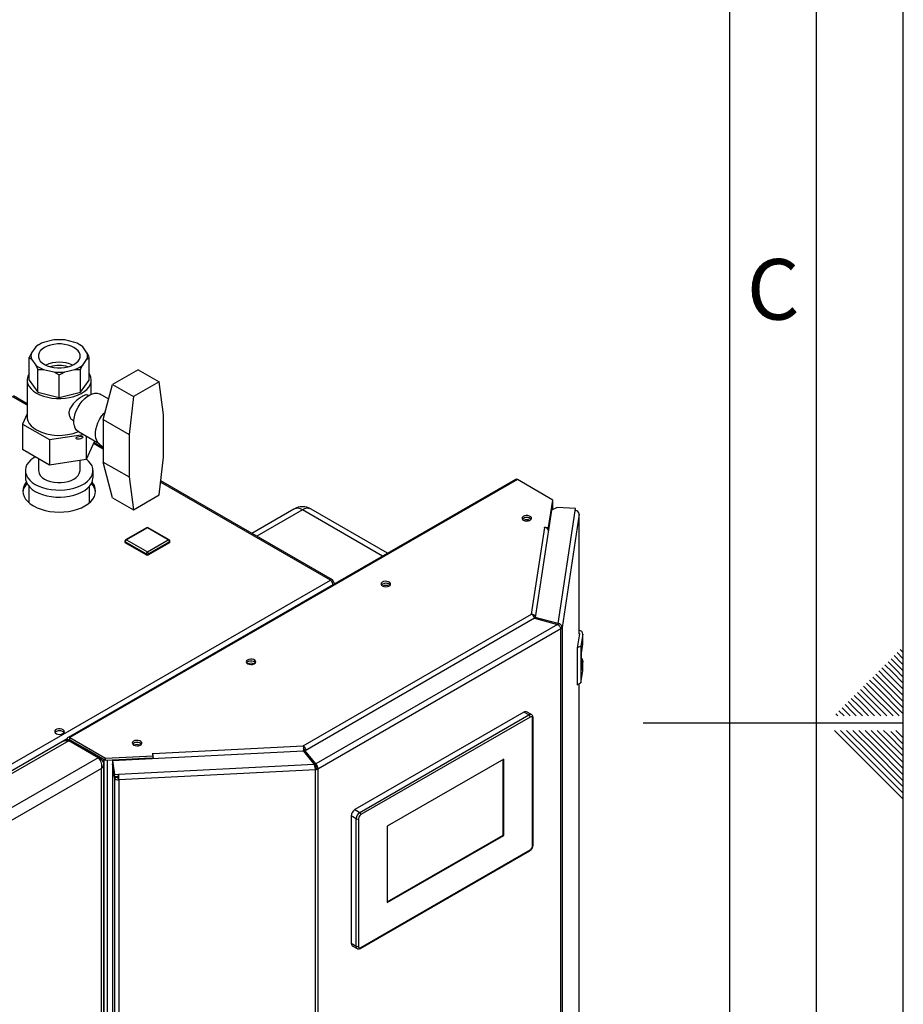
# Paper-space layout 'Blatt3' of a CAD drawing. Units: millimetres. Extents: x 0 to 420, y 0 to 297.
# Drawn here: x 369 to 420, y 132 to 189 of the extents above; entities that cross this region are included whole.
import ezdxf

# ---------------------------------------------------------------- set-up
doc = ezdxf.new("R2010")
doc.units = ezdxf.units.MM
doc.layers.add('61', color=7, linetype='Continuous')
doc.layers.add('62', color=7, linetype='Continuous')
doc.styles.add('SLDTEXTSTYLE0', font='TXT', dxfattribs={"width": 0.75})

psp = doc.layouts.new('Blatt3')

# ---------------------------------------------------------------- linework, layer by layer
at = {"color": 7, "linetype": 'Continuous', "lineweight": 30}
for p, q in [((370.987, 170.617), (370.394, 170.475)), ((372.211, 170.475), (371.619, 170.617)), ((369.947, 170.217), (369.702, 169.875)), ((370.148, 170.359), (370.077, 170.318)), ((372.528, 170.318), (372.457, 170.359)), ((372.658, 170.217), (372.527, 170.318)), ((372.903, 169.875), (372.658, 170.217)), ((369.702, 169.875), (369.571, 169.611)), ((369.571, 168.305), (369.571, 169.611)), ((369.702, 169.511), (369.947, 169.169)), ((372.658, 169.169), (372.903, 169.511)), ((372.903, 169.511), (373.034, 169.611)), ((373.034, 168.305), (373.034, 169.611)), ((369.947, 169.169), (370.078, 168.905)), ((370.078, 167.598), (370.078, 168.905)), ((370.394, 168.911), (370.987, 168.769)), ((371.619, 168.769), (372.211, 168.911)), ((372.211, 168.911), (372.527, 168.905)), ((372.527, 167.598), (372.527, 168.905)), ((375.862, 168.897), (374.379, 168.041)), ((375.862, 168.897), (377.064, 168.203)), ((369.453, 168.305), (369.453, 166.182)), ((369.571, 168.305), (370.078, 167.598)), ((370.987, 168.769), (371.303, 168.612)), ((371.303, 167.305), (371.303, 168.612)), ((372.527, 167.598), (373.034, 168.305)), ((373.153, 167.487), (373.153, 168.305)), ((373.848, 166.02), (374.379, 168.041)), ((374.379, 168.041), (375.581, 167.348)), ((377.064, 168.203), (375.581, 167.348)), ((377.313, 166.305), (377.064, 168.203)), ((369.453, 166.933), (368.66, 167.39)), ((370.078, 167.598), (371.303, 167.305)), ((371.303, 167.305), (372.527, 167.598)), ((373.001, 167.408), (372.964, 167.429)), ((374.159, 167.201), (373.659, 167.49)), ((375.581, 167.348), (375.333, 165.163)), ((369.453, 166.344), (369.183, 165.764)), ((373.848, 166.02), (375.333, 165.163)), ((373.848, 166.02), (373.848, 164.795)), ((377.313, 163.855), (377.313, 166.305)), ((369.183, 165.764), (370.735, 164.869)), ((369.183, 165.764), (369.183, 164.294)), ((372.115, 165.956), (372.151, 165.935)), ((370.735, 164.869), (372.678, 165.169)), ((370.735, 164.869), (370.735, 163.399)), ((372.409, 165.324), (373.606, 164.634)), ((372.854, 165.068), (372.854, 163.726)), ((375.333, 165.163), (375.333, 162.713)), ((370.735, 163.399), (369.183, 164.294)), ((373.345, 164.784), (372.854, 163.726)), ((373.848, 164.396), (373.309, 164.707)), ((373.57, 164.667), (373.848, 164.408)), ((373.848, 164.795), (373.848, 163.57)), ((370.103, 163.764), (370.103, 163.078)), ((372.854, 163.726), (370.735, 163.399)), ((377.064, 161.67), (377.313, 163.855)), ((372.503, 163.078), (372.503, 163.672)), ((373.848, 163.57), (375.333, 162.713)), ((374.379, 161.508), (373.848, 163.57)), ((369.353, 163.078), (369.353, 162.67)), ((373.253, 162.67), (373.253, 163.078)), ((375.333, 162.713), (375.581, 160.814)), ((369.548, 162.179), (369.548, 161.229)), ((397.619, 162.567), (371.81, 147.671)), ((397.734, 162.555), (371.925, 147.66)), ((373.058, 161.229), (373.058, 162.179)), ((387.073, 156.763), (377.157, 162.486)), ((399.781, 161.374), (397.734, 162.555)), ((374.379, 161.508), (375.581, 160.814)), ((375.581, 160.814), (377.064, 161.67)), ((399.54, 159.789), (399.781, 161.374)), ((400.032, 160.948), (399.707, 160.791)), ((399.711, 160.792), (399.781, 161.252)), ((399.714, 160.794), (399.774, 161.188)), ((399.775, 160.823), (399.775, 161.2)), ((399.781, 161.252), (399.781, 161.374)), ((401.098, 160.894), (400.032, 160.948)), ((401.078, 160.762), (401.098, 160.894)), ((401.098, 160.772), (401.098, 160.894)), ((384.839, 160.855), (382.411, 159.454)), ((390.246, 158.311), (385.838, 160.855)), ((399.707, 160.791), (398.769, 154.602)), ((400.091, 154.246), (401.078, 160.762)), ((401.307, 160.563), (400.315, 154.016)), ((401.097, 160.761), (401.098, 160.772)), ((401.308, 153.631), (401.308, 160.574)), ((376.337, 159.777), (375.135, 159.083)), ((376.387, 159.772), (375.185, 159.078)), ((377.589, 159.078), (376.387, 159.772)), ((377.639, 159.083), (376.437, 159.777)), ((398.552, 154.792), (399.31, 159.792)), ((399.295, 159.793), (399.296, 159.801)), ((399.31, 159.792), (399.295, 159.793)), ((399.296, 159.801), (399.54, 159.789)), ((399.296, 159.793), (399.296, 159.801)), ((399.54, 159.688), (399.54, 159.789)), ((399.52, 159.667), (399.537, 159.667)), ((375.085, 158.997), (375.085, 158.956)), ((376.316, 158.262), (375.114, 158.956)), ((375.114, 158.956), (375.114, 158.915)), ((376.316, 158.221), (375.114, 158.915)), ((375.185, 159.078), (376.387, 158.385)), ((376.387, 158.385), (377.589, 159.078)), ((377.659, 158.956), (376.457, 158.262)), ((377.659, 158.915), (376.457, 158.221)), ((377.659, 158.956), (377.659, 158.915)), ((377.689, 158.956), (377.689, 158.997)), ((376.316, 158.262), (376.316, 158.221)), ((376.457, 158.262), (376.457, 158.221)), ((348.392, 134.494), (386.958, 156.752)), ((387.046, 156.615), (387.121, 156.658)), ((385.377, 147.188), (398.552, 154.792)), ((398.727, 154.55), (385.484, 146.906)), ((400.048, 154.194), (386.1, 146.144)), ((398.783, 154.606), (398.689, 154.611)), ((398.727, 154.55), (400.048, 154.194)), ((400.091, 154.246), (398.769, 154.602)), ((398.769, 154.602), (398.769, 154.538)), ((400.091, 154.246), (400.091, 154.167)), ((400.249, 153.934), (386.225, 145.84)), ((400.219, 154.021), (400.315, 154.016)), ((400.249, 89.142), (400.249, 153.934)), ((400.315, 154.016), (400.315, 89.224)), ((401.31, 153.643), (401.188, 152.838)), ((401.509, 153.633), (401.405, 152.943)), ((401.509, 153.061), (401.509, 153.633)), ((401.511, 153.081), (401.511, 153.653)), ((401.405, 152.943), (401.188, 152.838)), ((401.405, 152.943), (401.405, 150.819)), ((401.431, 152.543), (401.509, 153.061)), ((401.509, 153.061), (401.511, 153.081)), ((401.188, 152.838), (401.188, 150.714)), ((401.431, 151.563), (401.431, 152.543)), ((401.509, 152.081), (401.431, 151.563)), ((401.509, 151.509), (401.509, 152.081)), ((401.511, 151.529), (401.511, 152.101)), ((401.405, 150.819), (401.509, 151.509)), ((401.509, 151.509), (401.511, 151.529)), ((401.188, 150.714), (401.405, 150.819)), ((401.308, 104.837), (401.308, 150.773)), ((398.116, 149.134), (388.358, 143.502)), ((388.641, 143.339), (398.399, 148.971)), ((398.399, 148.971), (398.116, 149.134)), ((398.549, 148.986), (398.266, 149.149)), ((398.469, 148.849), (388.711, 143.217)), ((398.611, 141.417), (398.611, 148.767)), ((398.64, 141.458), (398.64, 148.808)), ((371.54, 147.451), (348.765, 134.306)), ((371.854, 147.48), (348.902, 134.233)), ((371.868, 147.504), (371.762, 147.566)), ((371.762, 147.492), (371.762, 147.566)), ((373.551, 146.5), (371.854, 147.48)), ((371.868, 147.471), (371.868, 147.504)), ((371.925, 147.66), (373.971, 146.478)), ((371.925, 147.537), (371.925, 147.66)), ((371.925, 147.537), (373.971, 146.356)), ((372.671, 147.107), (372.671, 147.008)), ((372.738, 147.068), (373.898, 146.398)), ((385.393, 146.882), (374.371, 146.325)), ((376.697, 146.758), (376.712, 146.759)), ((376.718, 146.617), (376.697, 146.758)), ((376.712, 146.759), (376.713, 146.75)), ((376.712, 146.659), (376.712, 146.759)), ((376.713, 146.75), (385.377, 147.188)), ((385.393, 146.882), (386.009, 146.119)), ((385.528, 146.932), (385.45, 146.977)), ((385.45, 146.977), (385.45, 146.811)), ((386.1, 146.144), (385.484, 146.906)), ((385.484, 146.906), (385.484, 146.784)), ((386.1, 146.021), (385.484, 146.784)), ((385.556, 146.694), (385.556, 146.68)), ((373.551, 146.5), (350.599, 133.254)), ((373.742, 146.39), (373.551, 146.5)), ((373.742, 146.39), (373.66, 146.342)), ((373.874, 81.39), (373.874, 146.133)), ((373.898, 81.312), (373.898, 146.398)), ((373.971, 146.478), (376.718, 146.617)), ((373.971, 146.356), (376.718, 146.495)), ((373.971, 146.356), (373.971, 146.478)), ((374.081, 146.36), (376.584, 146.486)), ((374.081, 81.273), (374.081, 146.36)), ((374.371, 146.325), (374.49, 145.538)), ((374.371, 146.325), (374.371, 146.203)), ((374.371, 146.203), (374.49, 145.415)), ((374.371, 146.137), (374.381, 146.138)), ((374.49, 145.35), (374.371, 146.137)), ((374.371, 146.137), (374.371, 81.345)), ((374.719, 145.549), (386.009, 146.119)), ((376.584, 146.488), (376.584, 146.486)), ((376.584, 146.437), (376.584, 146.486)), ((376.718, 146.495), (376.718, 146.617)), ((376.72, 146.516), (376.72, 146.444)), ((386.1, 146.144), (386.1, 146.021)), ((396.949, 146.419), (390.232, 142.543)), ((396.914, 142.03), (396.914, 146.399)), ((396.949, 142.01), (396.949, 146.419)), ((373.742, 145.876), (351.044, 132.776)), ((373.742, 81.28), (373.742, 145.876)), ((374.49, 145.538), (374.719, 145.549)), ((374.49, 145.415), (374.49, 145.538)), ((374.719, 145.549), (374.719, 145.427)), ((386.082, 145.802), (374.739, 145.229)), ((386.069, 145.888), (386.082, 145.802)), ((386.082, 81.009), (386.082, 145.802)), ((386.119, 145.901), (386.225, 145.84)), ((386.225, 145.84), (386.225, 81.048)), ((374.49, 145.415), (374.719, 145.427)), ((374.64, 145.357), (374.49, 145.35)), ((374.49, 145.35), (374.49, 80.557)), ((374.64, 145.357), (374.63, 145.422)), ((374.726, 145.315), (374.739, 145.229)), ((374.739, 145.229), (374.739, 80.437)), ((388.358, 143.502), (388.641, 143.339)), ((388.428, 142.972), (388.146, 143.135)), ((388.146, 143.135), (388.146, 135.785)), ((388.428, 135.622), (388.428, 142.972)), ((388.57, 142.972), (388.57, 135.622)), ((390.232, 142.543), (390.232, 138.133)), ((390.232, 138.173), (396.914, 142.03)), ((390.232, 138.133), (396.949, 142.01)), ((396.914, 142.03), (396.949, 142.01)), ((388.691, 135.494), (398.449, 141.126)), ((388.711, 135.54), (398.469, 141.172)), ((388.146, 135.785), (388.428, 135.622)), ((388.208, 135.648), (388.491, 135.485))]:
    psp.add_line(p, q, dxfattribs=at)
at = {"color": 1, "linetype": 'Continuous', "lineweight": 30}
for p, q in [((369.453, 166.855), (368.545, 167.379)), ((373.848, 164.318), (373.281, 164.646)), ((386.958, 156.752), (377.149, 162.413)), ((399.774, 161.188), (399.771, 161.189)), ((399.774, 160.823), (399.774, 161.188)), ((385.339, 160.806), (382.704, 159.285)), ((389.953, 158.142), (385.339, 160.806)), ((401.307, 153.625), (401.307, 160.563)), ((398.328, 160.167), (398.328, 160.234)), ((398.441, 160.195), (398.441, 160.206)), ((401.307, 104.831), (401.307, 150.772)), ((348.605, 134.241), (371.767, 147.609)), ((371.868, 147.504), (371.925, 147.537)), ((372.671, 147.094), (372.597, 147.051)), ((372.602, 147.048), (372.671, 147.088)), ((372.738, 146.969), (372.738, 147.068)), ((376.713, 146.651), (376.713, 146.75)), ((374.08, 146.361), (374.081, 146.36)), ((376.72, 146.516), (376.731, 146.444)), ((385.857, 146.322), (385.849, 146.317)), ((385.921, 146.228), (385.929, 146.233))]:
    psp.add_line(p, q, dxfattribs=at)
at = {"color": 7, "linetype": 'Continuous', "lineweight": 30, "flags": 128}
for points in [[(370.45, 169.201), (370.611, 169.123), (370.793, 169.062), (370.99, 169.021), (371.197, 169), (371.408, 169), (371.615, 169.021), (371.812, 169.062), (371.994, 169.123), (372.155, 169.201), (372.29, 169.294), (372.396, 169.399), (372.467, 169.513), (372.504, 169.632), (372.504, 169.754), (372.467, 169.873), (372.396, 169.987), (372.29, 170.092), (372.155, 170.185), (371.994, 170.263), (371.812, 170.324), (371.615, 170.365), (371.408, 170.386), (371.197, 170.386), (370.99, 170.365), (370.793, 170.324), (370.611, 170.263), (370.45, 170.185), (370.315, 170.092), (370.21, 169.987), (370.138, 169.873), (370.101, 169.754), (370.101, 169.632), (370.138, 169.513), (370.21, 169.399), (370.315, 169.294), (370.45, 169.201)], [(369.571, 168.68), (369.553, 168.652), (369.487, 168.509), (369.455, 168.361), (369.46, 168.212), (369.5, 168.065), (369.575, 167.922), (369.684, 167.787), (369.825, 167.662), (369.994, 167.55)], [(369.994, 167.55), (370.189, 167.452), (370.406, 167.371), (370.64, 167.308), (370.886, 167.264), (371.141, 167.241), (371.399, 167.239), (371.656, 167.257), (371.905, 167.295), (372.142, 167.353), (372.364, 167.43), (372.564, 167.524), (372.74, 167.633), (372.888, 167.755), (373.005, 167.888), (373.089, 168.028), (373.139, 168.175), (373.152, 168.323), (373.13, 168.472), (373.072, 168.617), (373.034, 168.68)], [(372.409, 165.324), (372.396, 165.332), (372.302, 165.413), (372.229, 165.522), (372.179, 165.656), (372.153, 165.812), (372.153, 165.985), (372.179, 166.171), (372.229, 166.363), (372.302, 166.556), (372.396, 166.745), (372.509, 166.924), (372.636, 167.089), (372.775, 167.234), (372.922, 167.355), (373.072, 167.449), (373.22, 167.512), (373.364, 167.544), (373.498, 167.544), (373.618, 167.51), (373.659, 167.49)], [(369.453, 166.182), (369.46, 166.088), (369.5, 165.941), (369.575, 165.799), (369.684, 165.664), (369.825, 165.539), (369.994, 165.427)], [(373.57, 164.667), (373.54, 164.698), (373.467, 164.807), (373.417, 164.942), (373.392, 165.098), (373.392, 165.271), (373.417, 165.456), (373.467, 165.648), (373.54, 165.841), (373.634, 166.031), (373.747, 166.21), (373.874, 166.374), (373.968, 166.475)], [(369.917, 163.87), (369.833, 163.818), (369.672, 163.696), (369.542, 163.562), (369.444, 163.419), (369.381, 163.27), (369.354, 163.117), (369.363, 162.963), (369.408, 162.812), (369.488, 162.665), (369.603, 162.527), (369.749, 162.398), (369.924, 162.282)], [(369.924, 162.282), (370.124, 162.182), (370.347, 162.097), (370.587, 162.031), (370.841, 161.985), (371.103, 161.959), (371.369, 161.954), (371.634, 161.969), (371.892, 162.006), (372.14, 162.062), (372.372, 162.137), (372.584, 162.23), (372.772, 162.339), (372.933, 162.461), (373.064, 162.595), (373.161, 162.738), (373.224, 162.887), (373.251, 163.04), (373.242, 163.193), (373.197, 163.345), (373.117, 163.491), (373.002, 163.63), (372.865, 163.751)], [(369.353, 162.67), (369.363, 162.555), (369.408, 162.404), (369.488, 162.257), (369.603, 162.118), (369.749, 161.99), (369.924, 161.874)], [(369.924, 161.874), (370.124, 161.773), (370.347, 161.689), (370.587, 161.623), (370.841, 161.577), (371.103, 161.55), (371.369, 161.545), (371.634, 161.561), (371.892, 161.597), (372.14, 161.654), (372.372, 161.729), (372.584, 161.822), (372.772, 161.93), (372.933, 162.053), (373.064, 162.187), (373.161, 162.33), (373.224, 162.479), (373.251, 162.632), (373.253, 162.67)], [(370.454, 162.589), (370.614, 162.511), (370.795, 162.451), (370.992, 162.409), (371.198, 162.388), (371.407, 162.388), (371.613, 162.409), (371.81, 162.451), (371.991, 162.511), (372.151, 162.589), (372.286, 162.681), (372.39, 162.786), (372.462, 162.899), (372.498, 163.018), (372.503, 163.078)], [(369.404, 162.412), (369.362, 162.358), (369.274, 162.208), (369.22, 162.052), (369.203, 161.894), (369.22, 161.736), (369.274, 161.58), (369.362, 161.43), (369.484, 161.288), (369.636, 161.156), (369.818, 161.037), (370.024, 160.933), (370.253, 160.845), (370.499, 160.774), (370.759, 160.723), (371.028, 160.693), (371.303, 160.682), (371.577, 160.693), (371.846, 160.723), (372.106, 160.774), (372.353, 160.845), (372.581, 160.933), (372.787, 161.037)], [(372.787, 161.037), (372.969, 161.156), (373.121, 161.288), (373.243, 161.43), (373.331, 161.58), (373.385, 161.736), (373.403, 161.894), (373.385, 162.052), (373.331, 162.208), (373.243, 162.358), (373.201, 162.412)], [(399.774, 161.188), (399.775, 161.203), (399.774, 161.21)], [(398.084, 160.211), (398.168, 160.178), (398.266, 160.164), (398.366, 160.172), (398.454, 160.201), (398.519, 160.246), (398.551, 160.301), (398.546, 160.359), (398.506, 160.413), (398.434, 160.454), (398.342, 160.477), (398.241, 160.48), (398.145, 160.462), (398.067, 160.424), (398.018, 160.373), (398.004, 160.316), (398.027, 160.259), (398.084, 160.211)], [(398.084, 160.313), (398.027, 160.265), (398.025, 160.262)], [(401.307, 160.563), (401.307, 160.589), (401.301, 160.608)], [(389.952, 156.415), (390.036, 156.382), (390.134, 156.369), (390.234, 156.377), (390.323, 156.405), (390.387, 156.45), (390.419, 156.506), (390.415, 156.564), (390.374, 156.617), (390.302, 156.659), (390.21, 156.682), (390.109, 156.685), (390.013, 156.666), (389.935, 156.629), (389.886, 156.578), (389.872, 156.52), (389.895, 156.463), (389.952, 156.415)], [(389.952, 156.517), (389.895, 156.469), (389.893, 156.466)], [(401.308, 153.671), (401.31, 153.665), (401.31, 153.643)], [(382.174, 151.926), (382.258, 151.893), (382.356, 151.88), (382.456, 151.888), (382.544, 151.916), (382.609, 151.961), (382.641, 152.017), (382.636, 152.075), (382.596, 152.128), (382.524, 152.169), (382.432, 152.193), (382.331, 152.196), (382.235, 152.177), (382.157, 152.14), (382.108, 152.089), (382.094, 152.031), (382.117, 151.974), (382.174, 151.926)], [(382.174, 152.028), (382.117, 151.98), (382.115, 151.977)], [(371.518, 147.894), (371.576, 147.943), (371.6, 148.001), (371.586, 148.06), (371.536, 148.112), (371.456, 148.15), (371.359, 148.169), (371.256, 148.166), (371.162, 148.142), (371.089, 148.1), (371.048, 148.045), (371.043, 147.986), (371.076, 147.93), (371.141, 147.884), (371.231, 147.855), (371.333, 147.847), (371.433, 147.861), (371.518, 147.894)], [(375.598, 147.233), (375.682, 147.2), (375.78, 147.187), (375.88, 147.195), (375.968, 147.223), (376.033, 147.268), (376.065, 147.323), (376.06, 147.382), (376.02, 147.435), (375.948, 147.476), (375.856, 147.5), (375.755, 147.502), (375.659, 147.484), (375.581, 147.447), (375.532, 147.396), (375.518, 147.338), (375.541, 147.281), (375.598, 147.233)], [(375.598, 147.335), (375.541, 147.287), (375.539, 147.284)], [(374.044, 146.36), (374.056, 146.359), (374.081, 146.36)]]:
    psp.add_lwpolyline(points, dxfattribs=at)
at = {"color": 7, "linetype": 'Continuous', "lineweight": 30}
for centre, radius, start, end in [((371.303, 167.828), 2.807, 83.5355, 96.4645), ((370.925, 169.039), 1.531, 110.2929, 129.6895), ((371.68, 169.039), 1.531, 50.3105, 69.7071), ((370.226, 169.693), 0.555, 160.8337, 199.1663), ((372.379, 169.693), 0.555, 340.8337, 19.1663), ((370.925, 170.347), 1.531, 230.3105, 249.7071), ((371.303, 167.448), 1.884, 65.5357, 114.4643), ((371.303, 167.713), 1.44, 69.438, 110.562), ((371.68, 170.347), 1.531, 290.2929, 309.6895), ((371.303, 171.558), 2.807, 263.5355, 276.4645), ((371.311, 167.992), 2.884, 242.8392, 292.3581), ((370.702, 163.138), 0.603, 185.6575, 245.676), ((370.062, 161.734), 0.863, 135.9954, 173.4178), ((372.543, 161.734), 0.863, 6.5822, 44.0046), ((397.667, 162.461), 0.116, 54.3909, 114.3073), ((385.339, 159.989), 1, 60.0088, 119.9912), ((398.279, 160.009), 0.358, 44.8691, 135.1309), ((398.276, 160.002), 0.365, 45.3773, 121.643), ((401.084, 160.538), 0.225, 6.412, 91.5248), ((376.387, 159.69), 0.1, 60.0088, 119.9912), ((398.279, 159.813), 0.425, 65.7144, 114.2856), ((399.312, 159.557), 0.235, 19.8237, 90.4968), ((375.185, 158.997), 0.1, 119.9912, 180), ((375.135, 158.961), 0.0503, 185.699, 245.6346), ((375.267, 158.949), 0.154, 122.6023, 177.3977), ((377.506, 158.949), 0.154, 2.6023, 57.3977), ((377.589, 158.997), 0.1, 0, 60.0088), ((377.639, 158.961), 0.0503, 294.3654, 354.301), ((376.469, 158.255), 0.154, 122.6023, 177.3977), ((376.387, 158.399), 0.154, 242.616, 297.384), ((376.387, 158.358), 0.154, 242.616, 297.384), ((376.304, 158.255), 0.154, 2.6023, 57.3977), ((387.021, 156.674), 0.1, 350.7797, 129.185), ((390.147, 156.214), 0.358, 44.8691, 135.1309), ((390.144, 156.206), 0.365, 45.3773, 121.643), ((390.147, 156.018), 0.425, 65.7144, 114.2856), ((400.195, 154.045), 0.123, 295.5813, 346.5453), ((401.272, 153.619), 0.238, 3.3619, 81.2372), ((382.369, 151.725), 0.358, 44.8691, 135.1309), ((382.366, 151.717), 0.365, 45.3773, 121.643), ((382.369, 151.528), 0.425, 65.7144, 114.2856), ((401.336, 152.094), 0.174, 355.659, 56.9712), ((398.204, 149.012), 0.151, 65.6927, 125.6091), ((398.316, 148.842), 0.154, 2.6023, 57.3977), ((398.524, 148.781), 0.0874, 350.7797, 129.185), ((371.32, 147.692), 0.363, 44.5313, 135.4687), ((371.861, 147.582), 0.1, 50.815, 189.2203), ((371.903, 147.51), 0.0349, 50.815, 189.2203), ((375.793, 147.031), 0.358, 44.8691, 135.1309), ((375.79, 147.024), 0.365, 45.3773, 121.643), ((375.793, 146.835), 0.425, 65.7144, 114.2856), ((374.172, 146.431), 2.561, 0.313, 7.1708), ((375.73, 146.512), 0.989, 0.2363, 3.5306), ((372.182, 145.23), 2.557, 359.9887, 7.1788), ((386.066, 146), 0.112, 271.8162, 298.3097), ((386.072, 146.124), 0.322, 271.8162, 298.3097), ((374.693, 145.45), 0.226, 206.3685, 281.9514), ((374.71, 145.392), 0.0786, 206.3685, 281.9514), ((373.837, 145.315), 0.889, 359.9887, 7.1788), ((388.606, 143.114), 0.461, 122.6023, 177.3977), ((388.889, 142.951), 0.461, 122.6023, 177.3977), ((388.558, 143.21), 0.154, 2.6023, 57.3977), ((388.499, 143.108), 0.154, 242.616, 297.384), ((388.877, 142.958), 0.307, 122.6023, 177.3977), ((398.304, 141.431), 0.307, 302.6023, 357.3977), ((388.293, 135.769), 0.148, 173.7018, 234.9908), ((388.499, 135.758), 0.154, 242.616, 297.384), ((388.656, 135.608), 0.0874, 170.7797, 309.185)]:
    psp.add_arc(centre, radius, start, end, dxfattribs=at)
at = {"color": 1, "linetype": 'Continuous', "lineweight": 30}
for centre, radius, start, end in [((385.046, 160.397), 0.503, 54.3909, 114.3073), ((385.631, 160.397), 0.503, 65.6927, 125.6091), ((376.357, 159.731), 0.0503, 54.3909, 114.3073), ((376.416, 159.731), 0.0503, 65.6927, 125.6091), ((375.135, 159.002), 0.0503, 185.699, 245.6346), ((375.155, 159.037), 0.0503, 54.3909, 114.3073), ((377.618, 159.037), 0.0503, 65.6927, 125.6091), ((377.639, 159.002), 0.0503, 294.3654, 354.301), ((398.487, 148.848), 0.151, 66.0453, 125.5783), ((398.59, 148.813), 0.0503, 294.3666, 354.2875), ((398.422, 141.166), 0.048, 304.0523, 7.2552), ((398.59, 141.463), 0.0503, 294.3654, 354.301), ((388.575, 135.606), 0.148, 173.6694, 235.3456), ((388.664, 135.534), 0.048, 304.0322, 7.2572)]:
    psp.add_arc(centre, radius, start, end, dxfattribs=at)
at = {"color": 7, "linetype": 'Continuous', "lineweight": 30}
psp.add_ellipse((372.468, 164.973), major_axis=(0.193, 0.036), ratio=0.410835, dxfattribs=at)
for points, knots in [([(370.078, 170.318), (370.038, 170.292), (369.995, 170.264), (369.951, 170.221), (369.947, 170.217)], [0, 0, 0, 0, 0.92137, 1, 1, 1, 1]), ([(369.571, 169.611), (369.61, 169.585), (369.653, 169.557), (369.698, 169.514), (369.702, 169.511)], [0, 0, 0, 0, 0.92137, 1, 1, 1, 1]), ([(373.034, 169.611), (372.995, 169.696), (372.952, 169.788), (372.907, 169.869), (372.903, 169.875)], [0, 0, 0, 0, 0.92137, 1, 1, 1, 1]), ([(370.078, 168.905), (370.174, 168.911), (370.278, 168.918), (370.385, 168.911), (370.394, 168.911)], [0, 0, 0, 0, 0.92137, 1, 1, 1, 1]), ([(372.527, 168.905), (372.567, 168.989), (372.61, 169.081), (372.654, 169.162), (372.658, 169.169)], [0, 0, 0, 0, 0.92137, 1, 1, 1, 1]), ([(371.303, 168.612), (371.398, 168.664), (371.502, 168.721), (371.61, 168.766), (371.619, 168.769)], [0, 0, 0, 0, 0.92137, 1, 1, 1, 1]), ([(372.961, 167.423), (372.933, 167.435), (372.87, 167.461), (372.71, 167.404), (372.509, 167.288), (372.3, 167.129), (372.099, 166.933), (371.935, 166.704), (371.868, 166.513), (371.864, 166.41), (371.863, 166.389)], [0, 0, 0, 0, 0.122414, 0.269818, 0.405169, 0.533879, 0.668532, 0.814581, 0.96177, 1, 1, 1, 1]), ([(371.863, 166.389), (371.873, 166.318), (371.892, 166.176), (371.997, 166.027), (372.089, 165.982), (372.12, 165.966)], [0, 0, 0, 0, 0.397292, 0.79349, 1, 1, 1, 1]), ([(386.958, 156.752), (386.972, 156.738), (387.001, 156.709), (387.04, 156.642), (387.066, 156.566), (387.075, 156.509), (387.073, 156.482), (387.073, 156.48)], [0, 0, 0, 0, 0.236091, 0.483156, 0.730224, 0.977292, 1, 1, 1, 1]), ([(387.185, 156.535), (387.185, 156.548), (387.185, 156.581), (387.159, 156.623), (387.131, 156.649), (387.121, 156.658)], [0, 0, 0, 0, 0.293635, 0.730899, 1, 1, 1, 1]), ([(398.552, 154.792), (398.571, 154.78), (398.61, 154.757), (398.657, 154.697), (398.689, 154.627), (398.702, 154.57), (398.7, 154.54), (398.699, 154.533)], [0, 0, 0, 0, 0.235928, 0.467862, 0.699979, 0.934328, 1, 1, 1, 1]), ([(398.776, 154.644), (398.772, 154.653), (398.763, 154.674), (398.74, 154.704), (398.701, 154.74), (398.637, 154.776), (398.58, 154.787), (398.552, 154.792)], [0, 0, 0, 0, 0.137624, 0.289007, 0.437217, 0.723566, 1, 1, 1, 1]), ([(398.64, 148.808), (398.639, 148.825), (398.637, 148.868), (398.612, 148.927), (398.578, 148.972), (398.552, 148.982), (398.547, 148.984)], [0, 0, 0, 0, 0.2397223, 0.5902285, 0.9224195, 1, 1, 1, 1]), ([(371.542, 147.447), (371.576, 147.464), (371.651, 147.503), (371.763, 147.501), (371.834, 147.484), (371.854, 147.48)], [0, 0, 0, 0, 0.36712, 0.8225438, 1, 1, 1, 1]), ([(385.377, 147.188), (385.381, 147.171), (385.389, 147.138), (385.393, 147.067), (385.392, 146.991), (385.385, 146.926), (385.378, 146.893), (385.376, 146.881)], [0, 0, 0, 0, 0.222632, 0.441495, 0.66053, 0.881671, 1, 1, 1, 1]), ([(385.548, 146.943), (385.544, 146.959), (385.535, 146.998), (385.495, 147.069), (385.439, 147.142), (385.397, 147.172), (385.377, 147.188)], [0, 0, 0, 0, 0.175011, 0.451587, 0.72635, 1, 1, 1, 1]), ([(385.45, 146.977), (385.446, 146.984), (385.44, 146.995), (385.428, 147.012), (385.419, 147.024), (385.408, 147.036), (385.398, 147.048), (385.387, 147.058), (385.38, 147.063), (385.377, 147.065)], [0, 0, 0, 0, 0.262323, 0.389355, 0.513949, 0.63669, 0.75819, 0.87908, 1, 1, 1, 1]), ([(373.551, 146.5), (373.578, 146.469), (373.633, 146.407), (373.703, 146.267), (373.747, 146.111), (373.757, 145.975), (373.746, 145.901), (373.742, 145.876)], [0, 0, 0, 0, 0.221505, 0.443039, 0.664574, 0.886107, 1, 1, 1, 1]), ([(373.742, 145.876), (373.775, 145.91), (373.842, 145.979), (373.881, 146.101), (373.868, 146.224), (373.813, 146.322), (373.76, 146.373), (373.742, 146.39)], [0, 0, 0, 0, 0.221505, 0.443039, 0.664574, 0.886107, 1, 1, 1, 1]), ([(398.449, 141.126), (398.463, 141.135), (398.502, 141.161), (398.558, 141.221), (398.608, 141.306), (398.636, 141.388), (398.639, 141.438), (398.64, 141.458)], [0, 0, 0, 0, 0.134186, 0.368795, 0.604248, 0.843955, 1, 1, 1, 1]), ([(388.493, 135.487), (388.51, 135.478), (388.548, 135.458), (388.62, 135.462), (388.666, 135.483), (388.691, 135.494)], [0, 0, 0, 0, 0.282893, 0.61627, 1, 1, 1, 1])]:
    psp.add_open_spline(points, degree=3, knots=knots, dxfattribs=at)
for points in [[(400.048, 154.194), (400.073, 154.181), (400.122, 154.154), (400.185, 154.085), (400.232, 154.007), (400.243, 153.958), (400.249, 153.934)], [(400.315, 154.016), (400.312, 154.044), (400.306, 154.098), (400.254, 154.171), (400.18, 154.226), (400.12, 154.239), (400.091, 154.246)], [(386.009, 146.119), (386.016, 146.099), (386.03, 146.059), (386.05, 145.973), (386.068, 145.881), (386.078, 145.828), (386.082, 145.802)], [(386.225, 145.84), (386.226, 145.868), (386.227, 145.924), (386.199, 146.013), (386.154, 146.093), (386.118, 146.127), (386.1, 146.144)], [(386.119, 145.901), (386.121, 145.912), (386.126, 145.934), (386.122, 145.969), (386.113, 146), (386.104, 146.014), (386.1, 146.021)]]:
    psp.add_open_spline(points, degree=3, dxfattribs=at)
at = {"layer": '61'}
psp.add_line((420, 0), (420, 297), dxfattribs=at)
at = {"layer": '61', "color": 7, "linetype": 'Continuous', "lineweight": 30}
psp.add_line((415, 5), (415, 292), dxfattribs=at)
at = {"layer": '61', "color": 7, "linetype": 'Continuous'}
psp.add_line((410, 47.454), (410, 287), dxfattribs=at)
at = {"layer": '62', "color": 7, "linetype": 'Continuous'}
for p, q in [((419.472, 152.392), (419.884, 151.98)), ((419.649, 152.569), (420, 152.217)), ((419.825, 152.745), (420, 152.571)), ((418.941, 151.861), (419.354, 151.449)), ((419.118, 152.038), (419.531, 151.626)), ((419.295, 152.215), (419.707, 151.803)), ((419.707, 151.803), (420, 151.51)), ((419.884, 151.98), (420, 151.864)), ((418.411, 151.331), (418.823, 150.919)), ((418.588, 151.508), (419, 151.096)), ((418.765, 151.685), (419.177, 151.272)), ((419.177, 151.272), (420, 150.449)), ((419.354, 151.449), (420, 150.803)), ((419.531, 151.626), (420, 151.156)), ((417.881, 150.801), (418.293, 150.388)), ((418.058, 150.978), (418.47, 150.565)), ((418.234, 151.154), (418.647, 150.742)), ((418.647, 150.742), (420, 149.389)), ((418.823, 150.919), (420, 149.742)), ((419, 151.096), (420, 150.096)), ((417.174, 150.094), (417.586, 149.681)), ((417.351, 150.27), (417.763, 149.858)), ((417.527, 150.447), (417.94, 150.035)), ((417.704, 150.624), (418.116, 150.212)), ((418.116, 150.212), (419.408, 148.92)), ((418.293, 150.388), (419.762, 148.92)), ((418.47, 150.565), (420, 149.035)), ((416.643, 149.563), (417.056, 149.151)), ((416.82, 149.74), (417.232, 149.328)), ((416.997, 149.917), (417.409, 149.505)), ((417.409, 149.505), (417.994, 148.92)), ((417.586, 149.681), (418.347, 148.92)), ((417.763, 149.858), (418.701, 148.92)), ((417.94, 150.035), (419.054, 148.92)), ((416.113, 149.033), (416.226, 148.92)), ((416.29, 149.21), (416.58, 148.92)), ((416.467, 149.387), (416.879, 148.974)), ((416.879, 148.974), (416.933, 148.92)), ((417.056, 149.151), (417.287, 148.92)), ((417.232, 149.328), (417.64, 148.92)), ((420, 148.5), (405, 148.5)), ((416.025, 148.08), (417.686, 146.419)), ((416.379, 148.08), (417.863, 146.596)), ((416.732, 148.08), (418.04, 146.772)), ((417.086, 148.08), (418.216, 146.949)), ((417.439, 148.08), (418.393, 147.126)), ((417.793, 148.08), (418.57, 147.303)), ((418.146, 148.08), (418.747, 147.48)), ((418.5, 148.08), (418.924, 147.656)), ((418.853, 148.08), (419.1, 147.833)), ((419.1, 147.833), (420, 146.934)), ((419.277, 148.01), (420, 147.287)), ((419.561, 148.08), (420, 147.641)), ((418.57, 147.303), (420, 145.873)), ((418.747, 147.48), (420, 146.226)), ((418.924, 147.656), (420, 146.58)), ((418.04, 146.772), (420, 144.812)), ((418.216, 146.949), (420, 145.166)), ((418.393, 147.126), (420, 145.519)), ((417.686, 146.419), (420, 144.105)), ((417.863, 146.596), (420, 144.459))]:
    psp.add_line(p, q, dxfattribs=at)

# ---------------------------------------------------------------- texts
at = {"layer": '62', "insert": (412.495, 175.29), "char_height": 3.5, "attachment_point": 2, "style": 'SLDTEXTSTYLE0'}
psp.add_mtext('C', dxfattribs=at)

doc.saveas('drawing.dxf')
